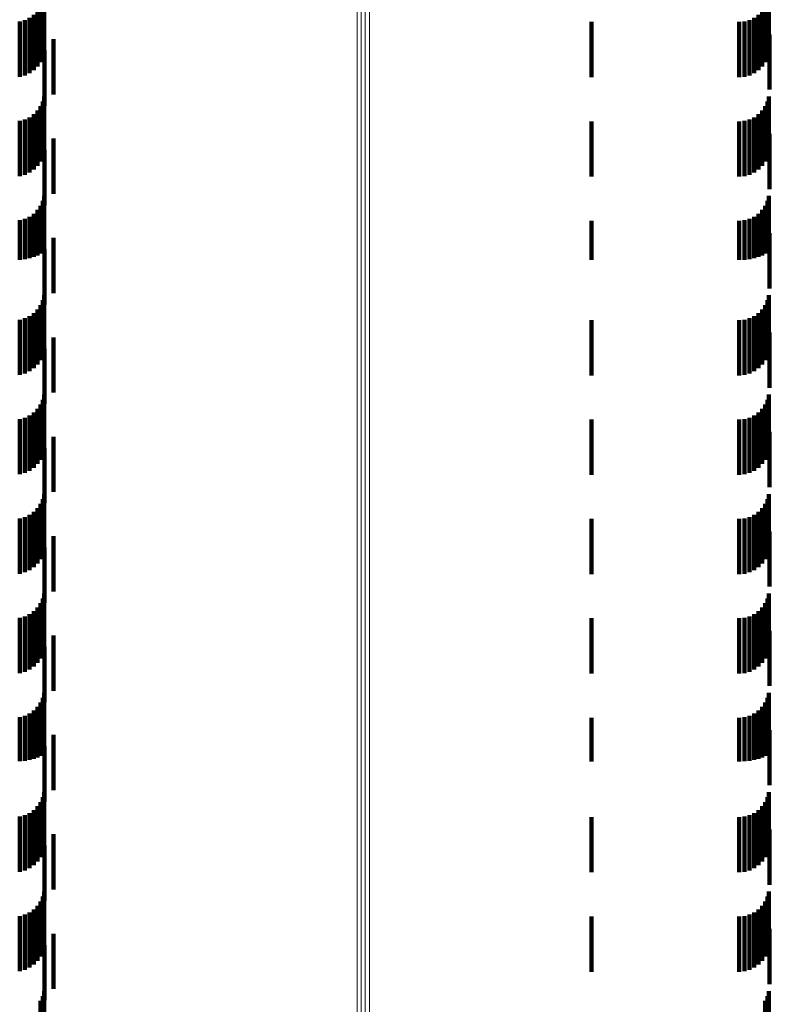
# Model space of a CAD drawing. Units: metres. Extents: x 0 to 10.4, y -0.2 to 0.2.
# Drawn here: x 0.1 to 0.1, y 0.1 to 0.1 of the extents above; entities that cross this region are included whole.
import ezdxf

# ---------------------------------------------------------------- set-up
doc = ezdxf.new("R2010")
doc.units = ezdxf.units.M
doc.linetypes.add('AUSGEZOGEN', pattern=[0])
doc.linetypes.add('VERDECKT2_S2', pattern=[0.0018, 0.001, -0.0008])
doc.layers.add('Standard', color=7, linetype='AUSGEZOGEN', lineweight=13)

msp = doc.modelspace()

# ---------------------------------------------------------------- linework, layer by layer
at = {"layer": 'Standard', "color": 253, "linetype": 'VERDECKT2_S2', "lineweight": 140, "transparency": 33554687}
for p, q in [((0.053265, 0.085851), (0.053265, 0.084851)), ((0.05329, 0.085942), (0.05329, 0.084942)), ((0.066402, 0.085851), (0.066402, 0.084851)), ((0.066426, 0.085942), (0.066426, 0.084942)), ((0.053103, 0.08562), (0.053103, 0.08462)), ((0.05317, 0.085687), (0.05317, 0.084687)), ((0.053225, 0.085765), (0.053225, 0.084765)), ((0.06624, 0.08562), (0.06624, 0.08462)), ((0.066307, 0.085687), (0.066307, 0.084687)), ((0.066362, 0.085765), (0.066362, 0.084765)), ((0.052848, 0.0855), (0.052848, 0.0845)), ((0.052939, 0.085525), (0.052939, 0.084525)), ((0.053025, 0.085565), (0.053025, 0.084565)), ((0.06321, 0.085492), (0.06321, 0.084492)), ((0.06589, 0.085492), (0.06589, 0.084492)), ((0.065984, 0.0855), (0.065984, 0.0845)), ((0.066076, 0.085525), (0.066076, 0.084525)), ((0.066162, 0.085565), (0.066162, 0.084565)), ((0.066435, 0.085267), (0.066435, 0.084267)), ((0.053463, 0.08518), (0.053463, 0.08418)), ((0.053298, 0.084975), (0.053298, 0.083975)), ((0.053265, 0.084051), (0.053265, 0.083051)), ((0.05329, 0.084142), (0.05329, 0.083142)), ((0.066402, 0.084051), (0.066402, 0.083051)), ((0.066426, 0.084142), (0.066426, 0.083142)), ((0.053103, 0.08382), (0.053103, 0.08282)), ((0.05317, 0.083887), (0.05317, 0.082887)), ((0.053225, 0.083965), (0.053225, 0.082965)), ((0.06624, 0.08382), (0.06624, 0.08282)), ((0.066307, 0.083887), (0.066307, 0.082887)), ((0.066362, 0.083965), (0.066362, 0.082965)), ((0.052848, 0.0837), (0.052848, 0.0827)), ((0.052939, 0.083725), (0.052939, 0.082725)), ((0.053025, 0.083765), (0.053025, 0.082765)), ((0.06321, 0.083692), (0.06321, 0.082692)), ((0.06589, 0.083692), (0.06589, 0.082692)), ((0.065984, 0.0837), (0.065984, 0.0827)), ((0.066076, 0.083725), (0.066076, 0.082725)), ((0.066162, 0.083765), (0.066162, 0.082765)), ((0.066435, 0.083467), (0.066435, 0.082467)), ((0.053463, 0.08338), (0.053463, 0.08238)), ((0.053298, 0.083176), (0.053298, 0.082176)), ((0.053265, 0.082251), (0.053265, 0.081331)), ((0.05329, 0.082342), (0.05329, 0.081369)), ((0.066402, 0.082251), (0.066402, 0.081331)), ((0.066426, 0.082342), (0.066426, 0.081369)), ((0.05317, 0.082087), (0.05317, 0.081263)), ((0.053225, 0.082165), (0.053225, 0.081296)), ((0.066307, 0.082087), (0.066307, 0.081263)), ((0.066362, 0.082165), (0.066362, 0.081296)), ((0.052848, 0.0819), (0.052848, 0.081186)), ((0.052939, 0.081925), (0.052939, 0.081196)), ((0.053025, 0.081965), (0.053025, 0.081213)), ((0.053103, 0.08202), (0.053103, 0.081236)), ((0.06321, 0.081892), (0.06321, 0.081183)), ((0.06589, 0.081892), (0.06589, 0.081183)), ((0.065984, 0.0819), (0.065984, 0.081186)), ((0.066076, 0.081925), (0.066076, 0.081196)), ((0.066162, 0.081965), (0.066162, 0.081213)), ((0.06624, 0.08202), (0.06624, 0.081236)), ((0.053463, 0.08158), (0.053463, 0.08058)), ((0.066435, 0.081667), (0.066435, 0.080667)), ((0.053265, 0.081331), (0.053265, 0.081331)), ((0.05329, 0.081369), (0.05329, 0.081369)), ((0.053298, 0.081376), (0.053298, 0.080376)), ((0.066402, 0.081331), (0.066402, 0.081331)), ((0.066426, 0.081369), (0.066426, 0.081369)), ((0.052848, 0.081186), (0.052848, 0.081186)), ((0.052939, 0.081196), (0.052939, 0.081196)), ((0.053025, 0.081213), (0.053025, 0.081213)), ((0.053103, 0.081236), (0.053103, 0.081236)), ((0.05317, 0.081263), (0.05317, 0.081263)), ((0.053225, 0.081296), (0.053225, 0.081296)), ((0.06321, 0.081183), (0.06321, 0.081183)), ((0.06589, 0.081183), (0.06589, 0.081183)), ((0.065984, 0.081186), (0.065984, 0.081186)), ((0.066076, 0.081196), (0.066076, 0.081196)), ((0.066162, 0.081213), (0.066162, 0.081213)), ((0.06624, 0.081236), (0.06624, 0.081236)), ((0.066307, 0.081263), (0.066307, 0.081263)), ((0.066362, 0.081296), (0.066362, 0.081296)), ((0.053265, 0.080451), (0.053265, 0.079451)), ((0.05329, 0.080542), (0.05329, 0.079542)), ((0.066402, 0.080451), (0.066402, 0.079451)), ((0.066426, 0.080542), (0.066426, 0.079542)), ((0.05317, 0.080287), (0.05317, 0.079287)), ((0.053225, 0.080365), (0.053225, 0.079365)), ((0.066307, 0.080287), (0.066307, 0.079287)), ((0.066362, 0.080365), (0.066362, 0.079365)), ((0.052848, 0.0801), (0.052848, 0.0791)), ((0.052939, 0.080125), (0.052939, 0.079125)), ((0.053025, 0.080165), (0.053025, 0.079165)), ((0.053103, 0.08022), (0.053103, 0.07922)), ((0.06321, 0.080092), (0.06321, 0.079092)), ((0.06589, 0.080092), (0.06589, 0.079092)), ((0.065984, 0.0801), (0.065984, 0.0791)), ((0.066076, 0.080125), (0.066076, 0.079125)), ((0.066162, 0.080165), (0.066162, 0.079165)), ((0.06624, 0.08022), (0.06624, 0.07922)), ((0.053463, 0.07978), (0.053463, 0.07878)), ((0.066435, 0.079867), (0.066435, 0.078867)), ((0.053298, 0.079575), (0.053298, 0.078575)), ((0.053265, 0.078651), (0.053265, 0.077651)), ((0.05329, 0.078743), (0.05329, 0.077743)), ((0.066402, 0.078651), (0.066402, 0.077651)), ((0.066426, 0.078743), (0.066426, 0.077743)), ((0.05317, 0.078487), (0.05317, 0.077487)), ((0.053225, 0.078565), (0.053225, 0.077565)), ((0.066307, 0.078487), (0.066307, 0.077487)), ((0.066362, 0.078565), (0.066362, 0.077565)), ((0.052848, 0.0783), (0.052848, 0.0773)), ((0.052939, 0.078325), (0.052939, 0.077325)), ((0.053025, 0.078365), (0.053025, 0.077365)), ((0.053103, 0.07842), (0.053103, 0.07742)), ((0.06321, 0.078292), (0.06321, 0.077292)), ((0.06589, 0.078292), (0.06589, 0.077292)), ((0.065984, 0.0783), (0.065984, 0.0773)), ((0.066076, 0.078325), (0.066076, 0.077325)), ((0.066162, 0.078365), (0.066162, 0.077365)), ((0.06624, 0.07842), (0.06624, 0.07742)), ((0.053463, 0.07798), (0.053463, 0.07698)), ((0.066435, 0.078067), (0.066435, 0.077067)), ((0.053298, 0.077775), (0.053298, 0.076775)), ((0.05329, 0.076942), (0.05329, 0.075942)), ((0.066426, 0.076942), (0.066426, 0.075942)), ((0.05317, 0.076687), (0.05317, 0.075687)), ((0.053225, 0.076765), (0.053225, 0.075765)), ((0.053265, 0.076851), (0.053265, 0.075851)), ((0.066307, 0.076687), (0.066307, 0.075687)), ((0.066362, 0.076765), (0.066362, 0.075765)), ((0.066402, 0.076851), (0.066402, 0.075851)), ((0.052939, 0.076525), (0.052939, 0.075525)), ((0.053025, 0.076565), (0.053025, 0.075565)), ((0.053103, 0.07662), (0.053103, 0.07562)), ((0.066076, 0.076525), (0.066076, 0.075525)), ((0.066162, 0.076565), (0.066162, 0.075565)), ((0.06624, 0.07662), (0.06624, 0.07562)), ((0.052848, 0.0765), (0.052848, 0.0755)), ((0.06321, 0.076492), (0.06321, 0.075492)), ((0.06589, 0.076492), (0.06589, 0.075492)), ((0.065984, 0.0765), (0.065984, 0.0755)), ((0.053463, 0.07618), (0.053463, 0.07518)), ((0.066435, 0.076267), (0.066435, 0.075267)), ((0.053298, 0.075975), (0.053298, 0.074975)), ((0.05329, 0.075142), (0.05329, 0.074142)), ((0.066426, 0.075142), (0.066426, 0.074142)), ((0.053225, 0.074965), (0.053225, 0.073965)), ((0.053265, 0.075051), (0.053265, 0.074051)), ((0.066362, 0.074965), (0.066362, 0.073965)), ((0.066402, 0.075051), (0.066402, 0.074051)), ((0.052939, 0.074725), (0.052939, 0.073725)), ((0.053025, 0.074765), (0.053025, 0.073765)), ((0.053103, 0.07482), (0.053103, 0.07382)), ((0.05317, 0.074887), (0.05317, 0.073887)), ((0.066076, 0.074725), (0.066076, 0.073725)), ((0.066162, 0.074765), (0.066162, 0.073765)), ((0.06624, 0.07482), (0.06624, 0.07382)), ((0.066307, 0.074887), (0.066307, 0.073887)), ((0.052848, 0.0747), (0.052848, 0.0737)), ((0.06321, 0.074692), (0.06321, 0.073692)), ((0.06589, 0.074692), (0.06589, 0.073692)), ((0.065984, 0.0747), (0.065984, 0.0737)), ((0.053463, 0.07438), (0.053463, 0.07338)), ((0.066435, 0.074467), (0.066435, 0.073467)), ((0.053298, 0.074176), (0.053298, 0.073176)), ((0.05329, 0.073342), (0.05329, 0.072342)), ((0.066426, 0.073342), (0.066426, 0.072342)), ((0.053225, 0.073165), (0.053225, 0.072202)), ((0.053265, 0.073251), (0.053265, 0.072251)), ((0.066362, 0.073165), (0.066362, 0.072202)), ((0.066402, 0.073251), (0.066402, 0.072251)), ((0.053025, 0.072965), (0.053025, 0.072128)), ((0.053103, 0.07302), (0.053103, 0.072148)), ((0.05317, 0.073087), (0.05317, 0.072173)), ((0.066162, 0.072965), (0.066162, 0.072128)), ((0.06624, 0.07302), (0.06624, 0.072148)), ((0.066307, 0.073087), (0.066307, 0.072173)), ((0.052848, 0.0729), (0.052848, 0.072104)), ((0.052939, 0.072925), (0.052939, 0.072113)), ((0.06321, 0.072892), (0.06321, 0.072101)), ((0.06589, 0.072892), (0.06589, 0.072101)), ((0.065984, 0.0729), (0.065984, 0.072104)), ((0.066076, 0.072925), (0.066076, 0.072113)), ((0.053463, 0.07258), (0.053463, 0.07158)), ((0.066435, 0.072667), (0.066435, 0.071667)), ((0.053298, 0.072376), (0.053298, 0.071376)), ((0.052848, 0.072104), (0.052848, 0.072104)), ((0.052939, 0.072113), (0.052939, 0.072113)), ((0.053025, 0.072128), (0.053025, 0.072128)), ((0.053103, 0.072148), (0.053103, 0.072148)), ((0.05317, 0.072173), (0.05317, 0.072173)), ((0.053225, 0.072202), (0.053225, 0.072202)), ((0.06321, 0.072101), (0.06321, 0.072101)), ((0.06589, 0.072101), (0.06589, 0.072101)), ((0.065984, 0.072104), (0.065984, 0.072104)), ((0.066076, 0.072113), (0.066076, 0.072113)), ((0.066162, 0.072128), (0.066162, 0.072128)), ((0.06624, 0.072148), (0.06624, 0.072148)), ((0.066307, 0.072173), (0.066307, 0.072173)), ((0.066362, 0.072202), (0.066362, 0.072202)), ((0.05329, 0.071542), (0.05329, 0.070542)), ((0.066426, 0.071542), (0.066426, 0.070542)), ((0.053225, 0.071365), (0.053225, 0.070365)), ((0.053265, 0.071451), (0.053265, 0.070451)), ((0.066362, 0.071365), (0.066362, 0.070365)), ((0.066402, 0.071451), (0.066402, 0.070451)), ((0.053025, 0.071165), (0.053025, 0.070165)), ((0.053103, 0.07122), (0.053103, 0.07022)), ((0.05317, 0.071287), (0.05317, 0.070287)), ((0.066162, 0.071165), (0.066162, 0.070165)), ((0.06624, 0.07122), (0.06624, 0.07022)), ((0.066307, 0.071287), (0.066307, 0.070287)), ((0.052848, 0.0711), (0.052848, 0.0701)), ((0.052939, 0.071125), (0.052939, 0.070125)), ((0.06321, 0.071092), (0.06321, 0.070092)), ((0.06589, 0.071092), (0.06589, 0.070092)), ((0.065984, 0.0711), (0.065984, 0.0701)), ((0.066076, 0.071125), (0.066076, 0.070125)), ((0.066435, 0.070867), (0.066435, 0.069867)), ((0.053463, 0.07078), (0.053463, 0.06978)), ((0.053298, 0.070575), (0.053298, 0.069575)), ((0.05329, 0.069742), (0.05329, 0.068742)), ((0.066426, 0.069742), (0.066426, 0.068742)), ((0.053225, 0.069565), (0.053225, 0.068565)), ((0.053265, 0.069651), (0.053265, 0.068651)), ((0.066362, 0.069565), (0.066362, 0.068565)), ((0.066402, 0.069651), (0.066402, 0.068651)), ((0.053103, 0.06942), (0.053103, 0.06842)), ((0.05317, 0.069487), (0.05317, 0.068487)), ((0.06624, 0.06942), (0.06624, 0.06842)), ((0.066307, 0.069487), (0.066307, 0.068487)), ((0.052848, 0.0693), (0.052848, 0.0683)), ((0.052939, 0.069325), (0.052939, 0.068325)), ((0.053025, 0.069365), (0.053025, 0.068365)), ((0.06321, 0.069292), (0.06321, 0.068292)), ((0.06589, 0.069292), (0.06589, 0.068292)), ((0.065984, 0.0693), (0.065984, 0.0683)), ((0.066076, 0.069325), (0.066076, 0.068325)), ((0.066162, 0.069365), (0.066162, 0.068365)), ((0.066435, 0.069067), (0.066435, 0.068067)), ((0.053463, 0.06898), (0.053463, 0.06798)), ((0.053298, 0.068775), (0.053298, 0.067775)), ((0.05329, 0.067942), (0.05329, 0.066942)), ((0.066426, 0.067942), (0.066426, 0.066942)), ((0.053225, 0.067765), (0.053225, 0.066765)), ((0.053265, 0.067851), (0.053265, 0.066851)), ((0.066362, 0.067765), (0.066362, 0.066765)), ((0.066402, 0.067851), (0.066402, 0.066851))]:
    msp.add_line(p, q, dxfattribs=at)
at = {"layer": 'Standard', "color": 7, "linetype": 'AUSGEZOGEN', "lineweight": 13, "transparency": 33554687}
for points in [[(0.058962, 0.087579), (0.058962, 0.077788), (0.058962, 0.067905), (0.058962, 0.057969), (0.058962, 0.048021), (0.058962, 0.038096), (0.058962, 0.028229), (0.058962, 0.018453), (0.058962, 0.008799), (0.058962, -0.000708), (0.058962, -0.010215)], [(0.059036, 0.087585), (0.059036, 0.077793), (0.059036, 0.067909), (0.059036, 0.057973), (0.059036, 0.048024), (0.059036, 0.038098), (0.059036, 0.028231), (0.059036, 0.018455), (0.059036, 0.008799), (0.059036, -0.000708), (0.059036, -0.010215)], [(0.059112, 0.087587), (0.059112, 0.077795), (0.059112, 0.067911), (0.059112, 0.057974), (0.059112, 0.048025), (0.059112, 0.038099), (0.059112, 0.028232), (0.059112, 0.018455), (0.059112, 0.0088), (0.059112, -0.000708), (0.059112, -0.010215)], [(0.059188, 0.087584), (0.059188, 0.077792), (0.059188, 0.067909), (0.059188, 0.057973), (0.059188, 0.048023), (0.059188, 0.038098), (0.059188, 0.028231), (0.059188, 0.018454), (0.059188, 0.008799), (0.059188, -0.000708), (0.059188, -0.010215)]]:
    msp.add_lwpolyline(points, dxfattribs=at)

doc.saveas('drawing.dxf')
